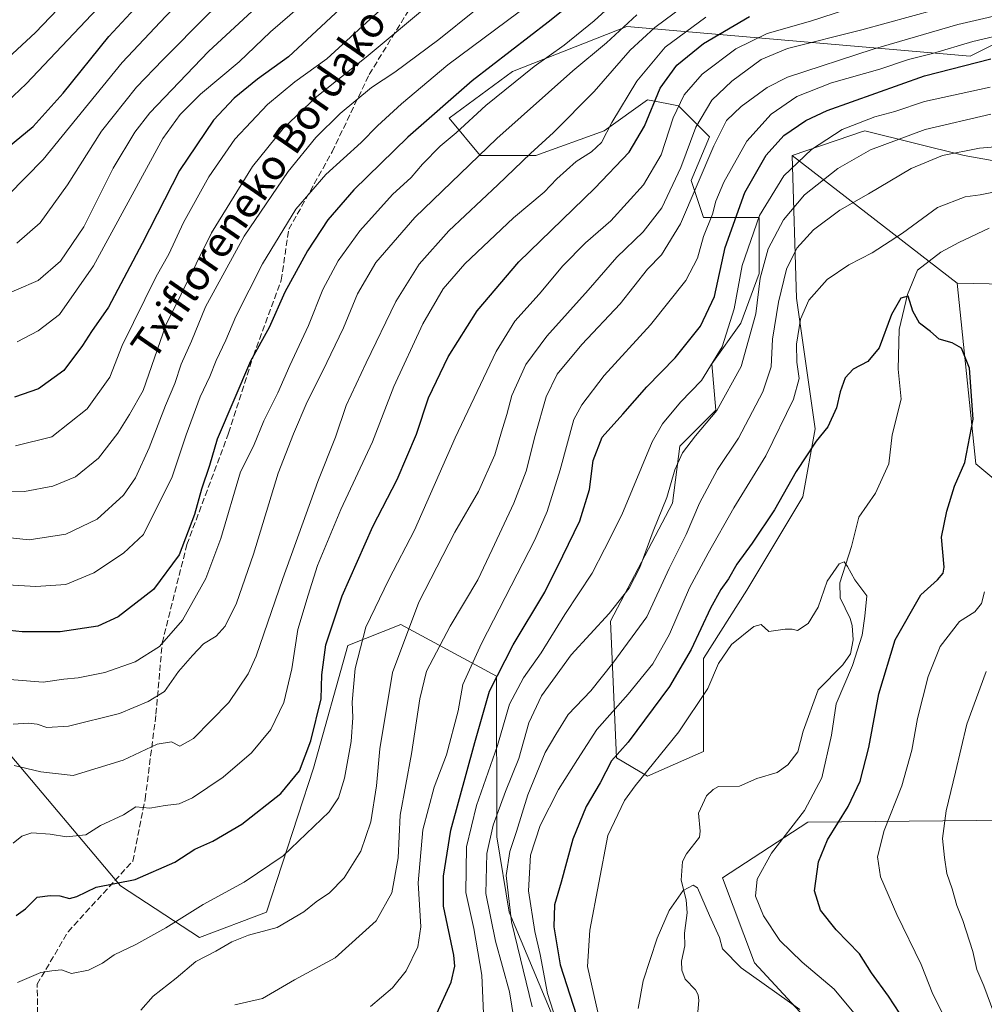
# Model space of a CAD drawing. Units: metres. Extents: x 613887 to 617335, y 4752510 to 4754881.
# Drawn here: x 616203 to 616460, y 4754484 to 4754746 of the extents above; entities that cross this region are included whole.
import ezdxf
from ezdxf.enums import TextEntityAlignment as Align

# ---------------------------------------------------------------- set-up
doc = ezdxf.new("R2010")
doc.units = ezdxf.units.M
doc.header["$MEASUREMENT"] = 0
doc.linetypes.add('DGN Style 3', pattern=[2.307223458686699, 1.648016756204785, -0.6592067024819142])
for name, color, linetype, lineweight in [('Arbolado forestal CxS', 92, 'Continuous', 0), ('Corriente natural lineal', 142, 'Continuous', 13), ('Curva de nivel maestra', 30, 'Continuous', 30), ('Curva de nivel normal', 30, 'Continuous', 0), ('Matorral CxS', 135, 'Continuous', 0), ('Pastizal CxS', 92, 'Continuous', 0), ('Senda', 7, 'DGN Style 3', 0), ('Texto cartográfico', 7, 'Continuous', 0)]:
    doc.layers.add(name, color=color, linetype=linetype, lineweight=lineweight)
doc.styles.add('Style-Arial', font='txt')

msp = doc.modelspace()

# ---------------------------------------------------------------- linework, layer by layer
at = {"layer": 'Arbolado forestal CxS', "color": 92, "linetype": 'Continuous', "lineweight": 0, "extrusion": (0.280304795402783, -0.217274145168722, 0.9349979505407512), "elevation": -859711.156483615, "flags": 128}
msp.add_lwpolyline([(4135583.788680864, 2268274.596017628), (4135583.788680864, 2268215.192620148)], dxfattribs=at)
msp.add_lwpolyline([(4135583.788680864, 2268274.596017628), (4135583.788680864, 2268215.192620148)], dxfattribs=at)
at = {"layer": 'Arbolado forestal CxS', "color": 92, "linetype": 'Continuous', "lineweight": 0}
for points in [[(616627.9210999999, 4754846.846100001, 667.1876000000047), (616644.4345000006, 4754815.4769, 644.8405999999959), (616657.6448999997, 4754798.9669, 632.4671999999991), (616665.9005000005, 4754787.4099, 624.8714999999938), (616652.6897, 4754779.155099999, 622.6156000000046), (616609.7544999998, 4754775.853700001, 622.5479999999952), (616599.8463000003, 4754770.900699999, 621.2212000000001), (616593.2396999998, 4754752.739900001, 614.3861999999936), (616566.8195000002, 4754756.042099999, 615.323900000003), (616556.9115000004, 4754770.9011, 622.6656999999977), (616537.0944999997, 4754774.204100001, 624.9440999999933), (616531.1630999995, 4754771.831300001, 624.0638000000035), (616520.5815000003, 4754767.5997, 624.5188000000053), (616504.0670999996, 4754746.1371, 620.2942999999941), (616502.4155000001, 4754729.627499999, 616.3592999999964), (616510.6709000003, 4754716.4191, 608.1809999999969), (616510.6705, 4754704.863100001, 605.9502000000066), (616500.7629000006, 4754701.561100001, 605.7247000000061), (616454.5253, 4754709.8167, 610.4621000000043), (616428.1031, 4754716.420100001, 619.477899999998), (616427.2194999997, 4754716.119899999, 619.493100000007), (616424.3607000001, 4754715.149499999, 619.5813000000053), (616408.8123000005, 4754709.8731, 622.4833999999975)], [(616485.9018999999, 4754751.090299999, 634.0396999999939), (616456.1771, 4754736.231699999, 628.7253999999957), (616364.7799000005, 4754744.1831, 665.8570999999939), (616334.3797000004, 4754732.164899999, 672.9030999999959), (616317.4628999997, 4754719.723099999, 673.600099999996), (616325.7194999997, 4754709.8181, 665.7212000000001), (616340.5812999997, 4754709.8179, 660.064400000003), (616358.7467, 4754716.4209, 655.9717999999993), (616370.3069000002, 4754724.6755, 652.1612000000023), (616375.4064999997, 4754723.655900001, 648.4220999999961), (616378.5639000004, 4754723.024499999, 646.0218000000023), (616386.8195000002, 4754714.770500001, 637.360400000005), (616381.8651000002, 4754703.2137, 638.1089000000065), (616385.1681000004, 4754693.307700001, 632.1689999999944), (616400.0299000005, 4754693.307499999, 620.6756000000023), (616400.0296999998, 4754678.4485, 615.9982000000019), (616395.0755000003, 4754665.240499999, 619.1232000000019), (616387.4008999999, 4754654.397299999, 620.866399999999), (616388.4697000004, 4754642.126499999, 616.249299999996), (616378.9167, 4754632.4813, 616.9330999999949), (616376.9090999998, 4754617.3617, 614.6206999999995), (616360.3954999996, 4754585.993100001, 615.1153999999951), (616362.0455, 4754549.6709, 600.658500000005), (616370.3026999999, 4754544.717900001, 595.4890000000014), (616385.1646999996, 4754551.321900001, 592.671100000007), (616385.1653000005, 4754576.0865, 598.4138999999996), (616396.7259000001, 4754594.2479, 597.6420999999973), (616411.5883, 4754619.012499999, 598.7290999999968), (616414.8904999997, 4754637.1733, 601.7312999999995), (616409.9375, 4754671.8443, 607.6367000000029), (616408.8123000005, 4754709.8731, 622.4833999999975), (616452.7106999997, 4754675.845899999, 601.4158000000025), (616457.6793000001, 4754627.8079, 600.3873000000021), (616497.4325000001, 4754594.676300001, 616.4689999999973)], [(616485.9018999999, 4754751.090299999, 634.0396999999939), (616456.1771, 4754736.231699999, 628.7253999999957), (616364.7799000005, 4754744.1831, 665.8570999999939), (616334.3797000004, 4754732.164899999, 672.9030999999959), (616317.4628999997, 4754719.723099999, 673.600099999996), (616325.7194999997, 4754709.8181, 665.7212000000001), (616340.5812999997, 4754709.8179, 660.064400000003), (616358.7467, 4754716.4209, 655.9717999999993), (616370.3069000002, 4754724.6755, 652.1612000000023), (616375.4064999997, 4754723.655900001, 648.4220999999961), (616378.5639000004, 4754723.024499999, 646.0218000000023), (616386.8195000002, 4754714.770500001, 637.360400000005), (616381.8651000002, 4754703.2137, 638.1089000000065), (616385.1681000004, 4754693.307700001, 632.1689999999944), (616400.0299000005, 4754693.307499999, 620.6756000000023), (616400.0296999998, 4754678.4485, 615.9982000000019), (616395.0755000003, 4754665.240499999, 619.1232000000019), (616387.4008999999, 4754654.397299999, 620.866399999999), (616388.4697000004, 4754642.126499999, 616.249299999996), (616378.9167, 4754632.4813, 616.9330999999949), (616376.9090999998, 4754617.3617, 614.6206999999995), (616360.3954999996, 4754585.993100001, 615.1153999999951), (616362.0455, 4754549.6709, 600.658500000005), (616370.3026999999, 4754544.717900001, 595.4890000000014), (616385.1646999996, 4754551.321900001, 592.671100000007), (616385.1653000005, 4754576.0865, 598.4138999999996), (616396.7259000001, 4754594.2479, 597.6420999999973), (616411.5883, 4754619.012499999, 598.7290999999968), (616414.8904999997, 4754637.1733, 601.7312999999995), (616409.9375, 4754671.8443, 607.6367000000029), (616408.8123000005, 4754709.8731, 622.4833999999975)], [(616499.3383, 4754674.918500001, 609.0632999999943), (616452.7106999997, 4754675.845899999, 601.4158000000025), (616408.8123000005, 4754709.8731, 622.4833999999975), (616424.3607000001, 4754715.149499999, 619.5813000000053), (616427.2194999997, 4754716.119899999, 619.493100000007), (616428.1031, 4754716.420100001, 619.477899999998), (616454.5253, 4754709.8167, 610.4621000000043), (616500.7629000006, 4754701.561100001, 605.7247000000061)], [(616452.7106999997, 4754675.845899999, 601.4158000000025), (616457.6793000001, 4754627.8079, 600.3873000000021), (616497.4325000001, 4754594.676300001, 616.4689999999973), (616510.6838999996, 4754576.455499999, 622.2035999999935), (616510.0387000004, 4754555.3025, 622.6744000000035), (616466.8510999996, 4754533.0229, 614.5464000000065), (616412.9221000001, 4754532.5615, 595.2232999999978), (616390.2298999997, 4754517.7061, 591.3598000000056), (616398.7392999995, 4754495.081700001, 591.6855999999971), (616436.0170999998, 4754454.886499999, 591.1321999999927)], [(616452.7106999997, 4754675.845899999, 601.4158000000025), (616499.3383, 4754674.918500001, 609.0632999999943), (616553.0437000003, 4754652.350500001, 629.257500000007), (616589.1803000001, 4754644.998299999, 641.6092000000062), (616612.8163000002, 4754642.8027, 649.5408000000025), (616648.4989, 4754634.6095, 663.0782999999938), (616671.1234999998, 4754615.989499999, 672.6352999999945), (616700.9414999997, 4754609.3619, 684.2097999999969), (616724.1333, 4754611.0187, 691.5535999999993), (616730.7599, 4754591.138499999, 694.8554000000004), (616734.0743000006, 4754573.5087, 696.334600000002), (616760.3123000005, 4754574.2083, 705.507500000007), (616796.7279000003, 4754565.8707, 718.1576999999961), (616818.1234999998, 4754576.562700001, 724.5457000000025)], [(616099.7959000003, 4754581.5283, 675.7060000000056), (616110.6710999999, 4754580.829100001, 674.0743999999977), (616117.7726999996, 4754580.372300001, 672.7698999999993), (616149.8189000003, 4754577.239900001, 668.5782999999938), (616179.2090999996, 4754561.570699999, 664.6530999999959), (616199.2008999997, 4754552.068499999, 662.3911999999982), (616230.0081000002, 4754515.558499999, 650.3614999999991), (616251.0707, 4754501.885500001, 642.6699999999983), (616268.8432999998, 4754508.541099999, 642.2764000000025), (616281.3580999998, 4754546.8749, 649.084400000007), (616290.5585000003, 4754579.545700001, 647.2026000000042), (616304.6157000001, 4754585.0725, 641.5135000000009), (616330.0884999996, 4754571.362299999, 626.0148999999947), (616330.2115000002, 4754528.626300001, 614.694399999993), (616333.4436999997, 4754508.5405, 610.5458000000071), (616356.2395000001, 4754454.177300001, 603.7087999999932), (616393.6732999999, 4754441.3939, 586.3589999999967)], [(616356.2395000001, 4754454.177300001, 603.7087999999932), (616333.4436999997, 4754508.5405, 610.5458000000071), (616330.2115000002, 4754528.626300001, 614.694399999993), (616330.0884999996, 4754571.362299999, 626.0148999999947), (616304.6157000001, 4754585.0725, 641.5135000000009), (616290.5585000003, 4754579.545700001, 647.2026000000042), (616281.3580999998, 4754546.8749, 649.084400000007), (616268.8432999998, 4754508.541099999, 642.2764000000025), (616251.0707, 4754501.885500001, 642.6699999999983), (616230.0081000002, 4754515.558499999, 650.3614999999991), (616199.2008999997, 4754552.068499999, 662.3911999999982)], [(616466.8510999996, 4754533.0229, 614.5464000000065), (616412.9221000001, 4754532.5615, 595.2232999999978), (616390.2298999997, 4754517.7061, 591.3598000000056), (616398.7392999995, 4754495.081700001, 591.6855999999971), (616436.0170999998, 4754454.886499999, 591.1321999999927)]]:
    msp.add_polyline3d(points, dxfattribs=at)
at = {"layer": 'Corriente natural lineal', "color": 142, "linetype": 'Continuous', "lineweight": 13}
msp.add_polyline3d([(616461.2150999998, 4754690.522700001, 602.5755000000064), (616453.1135999998, 4754686.671200001, 601.835699999996), (616448.3764000004, 4754684.099199999, 601.6597000000038), (616442.1459999997, 4754679.3148, 601.1085000000021), (616439.4901000002, 4754672.8234, 600.5377000000008), (616437.2907999996, 4754663.541200001, 599.6385000000009), (616437.0180000003, 4754653.001599999, 598.855899999995), (616437.7871000003, 4754644.9954, 598.3717999999935), (616435.4227999998, 4754635.512499999, 597.702900000004), (616434.5373000001, 4754627.857999999, 597.1276000000071), (616430.9167999999, 4754620.0131, 596.6201000000001), (616426.4961999999, 4754613.666999999, 595.9033999999956), (616424.5702000001, 4754605.820400001, 595.4214000000065), (616421.4528999999, 4754596.162500001, 594.6377999999969), (616421.5427999999, 4754592.1987, 594.4805999999953), (616424.2592000002, 4754586.653000001, 594.1159999999945), (616424.7538000002, 4754584.840700001, 594.1186000000016), (616424.9912999999, 4754581.0053, 594.1016999999993), (616424.3006999996, 4754577.3156, 594.0384999999952), (616422.2940999996, 4754574.371099999, 593.6039000000019), (616415.7302000001, 4754567.715100001, 592.9967999999935), (616411.7040999997, 4754556.6909, 592.7136000000028), (616410.2816000005, 4754551.2437, 592.3947000000044), (616407.6290999996, 4754547.726399999, 592.1609000000026), (616404.7472000001, 4754545.695699999, 591.8720999999932), (616399.3470999999, 4754544.1644, 591.4565000000002), (616394.7356000004, 4754542.080399999, 591.1986999999936), (616389.1403999999, 4754541.978499999, 591.1674999999959), (616387.7395000001, 4754541.251300001, 591.1117999999988), (616385.9556999998, 4754539.520199999, 591.0518000000011), (616383.8748000005, 4754534.918600001, 590.8184000000037), (616384.2948000003, 4754530.092, 590.6797999999981), (616384.0948999999, 4754528.5318, 590.6315000000031), (616380.6469999999, 4754524.1317, 590.540399999998), (616379.5942000002, 4754522.088, 590.4667999999947), (616379.2368999999, 4754517.129799999, 590.1725000000006), (616380.5307, 4754511.8375, 589.8911999999982), (616380.8000999996, 4754508.366000001, 589.7330999999976), (616380.1502, 4754503.0065, 589.4781999999977), (616380.2040999997, 4754499.640900001, 589.2709999999934), (616379.3529000003, 4754495.519300001, 589.0752999999969), (616379.4156, 4754493.136399999, 588.9413999999961), (616380.2726999996, 4754490.776799999, 588.7988000000041), (616383.0246000001, 4754487.8902, 588.5650000000023), (616383.7659, 4754486.605599999, 588.5316000000021), (616383.9727999996, 4754485.0604, 588.4526000000042), (616383.5473999997, 4754481.030900001, 588.1812000000064)], dxfattribs=at)
at = {"layer": 'Curva de nivel maestra', "color": 30, "linetype": 'Continuous', "lineweight": 30, "flags": 128}
for points, elevation in [([(616197.1100000005, 4754709.630100001), (616206.7800000003, 4754717.5701), (616214.7800000003, 4754726.4301), (616226.9299999997, 4754741.5101), (616243.0700000003, 4754758.970100001), (616254.5199999996, 4754769.340100001), (616266.5199999996, 4754779.340100001), (616278.3300000001, 4754791.0101), (616291.0999999996, 4754802.4801), (616300.5300000003, 4754812.020099999), (616311.7800000003, 4754822.420100001), (616323.4199999999, 4754834.300100001), (616332.5700000003, 4754842.380100001), (616337.0199999996, 4754846.620100001), (616342.6799999997, 4754851.6801), (616356.4484999999, 4754865.507200001)], 725), ([(616294.6699999999, 4754754.6601), (616274.7800000003, 4754736.110099999), (616266.4900000002, 4754730.1501), (616260.2699999996, 4754725.120100001), (616254.7999999998, 4754719.2401), (616245.6900000004, 4754705.8301), (616235.7599999999, 4754686.4101), (616226.8399999999, 4754669.530099999), (616222.3200000003, 4754663.0101), (616219.9100000003, 4754659.3201), (616214.9800000006, 4754652.670100001), (616208.1600000003, 4754647.790100001), (616201.7800000003, 4754645.520099999)], 700), ([(616354.8700000001, 4754754.1501), (616343.8799999999, 4754745.300100001), (616323.6299999999, 4754729.6801), (616306.5199999996, 4754714.6801), (616292.1600000003, 4754700.6801), (616285.2199999997, 4754692.720100001), (616279.7599999999, 4754684.5001), (616273.79, 4754673.4801), (616269.5700000003, 4754664.0601), (616264.6500000004, 4754655.100099999), (616255.7400000002, 4754634.340100001), (616253.7400000002, 4754627.340100001), (616251.5800000001, 4754621.100099999), (616249.7400000002, 4754614.350099999), (616245.6600000003, 4754603.6601), (616238.8099999996, 4754594.390100001), (616229.4299999997, 4754587.090100001), (616223.9900000002, 4754584.690099999), (616213.9299999997, 4754583.1601), (616203.8799999999, 4754583.110099999), (616195.3799999999, 4754584.0001)], 675), ([(616202.2800000003, 4754507.700099999), (616204.7100000001, 4754509.5001), (616207.8799999999, 4754512.550100001), (616211.3300000001, 4754512.9901), (616213.9100000003, 4754512.960100001), (616216.4299999997, 4754512.220100001), (616218.3799999999, 4754512.710100001), (616223.5499999998, 4754515.190099999), (616233.8899999997, 4754517.2301), (616244.4500000002, 4754521.9101), (616249.8300000001, 4754525.3201), (616254.5700000003, 4754527.450099999), (616262.2999999998, 4754532.0101), (616272.6699999999, 4754540.130100001), (616277.6399999997, 4754546.170100001), (616280.6600000003, 4754554.130100001), (616283.4299999997, 4754565.340100001), (616283.6500000004, 4754571.6801), (616284.6799999997, 4754579.6801), (616288.9800000006, 4754592.700099999), (616297.1399999997, 4754611.120100001), (616303.6900000004, 4754623.630100001), (616308.7599999999, 4754635.720100001), (616311.9800000006, 4754645.420100001), (616317.2100000001, 4754656.280099999), (616324.9500000002, 4754668.5001), (616336.0800000001, 4754681.540100001), (616356.2999999998, 4754701.100099999), (616365.3700000001, 4754710.690099999), (616369.4500000002, 4754717.6601), (616373.6500000004, 4754727.7301), (616378.1200000001, 4754733.880100001), (616385.1900000004, 4754739.590100001), (616397.4600000001, 4754746.7601)], 650), ([(616314.1799999997, 4754481.630100001), (616318.0700000003, 4754490.0001), (616319.04, 4754494.2401), (616318.7400000002, 4754497.1601), (616315.9900000002, 4754510.220100001), (616316.0099999999, 4754518.120100001), (616317.9400000004, 4754530.4001), (616324.3600000005, 4754553.6801), (616328.2000000002, 4754567.340100001), (616334.5, 4754579.6801), (616342.9400000004, 4754593.6801), (616347.7199999997, 4754603.340100001), (616352.2599999999, 4754612.6801), (616354.8700000001, 4754621.0101), (616355.8200000003, 4754628.6801), (616358.2400000002, 4754634.960100001), (616363.7400000002, 4754641.040100001), (616370.1100000005, 4754648.340100001), (616377.6500000004, 4754655.9901), (616384.3700000001, 4754664.450099999), (616388.1200000001, 4754672.340100001), (616390.9600000001, 4754685.340100001), (616396.2100000001, 4754700.0101), (616401.8300000001, 4754709.960100001), (616406.5499999998, 4754715.1601), (616412.4600000001, 4754719.1801), (616418.0800000001, 4754721.840100001), (616443.9699999997, 4754731.0001), (616461.6600000003, 4754735.5001)], 625), ([(616440.4199999999, 4754476.9801), (616434.4600000001, 4754486.280099999), (616429.9199999999, 4754492.420100001), (616426.6799999997, 4754497.460100001), (616420.4800000006, 4754503.9101), (616416.3200000003, 4754509.100099999), (616414.6900000004, 4754514.2401), (616415.79, 4754521.970100001), (616418.2199999997, 4754527.780099999), (616423.6600000003, 4754536.700099999), (616426.8799999999, 4754543.460100001), (616429.2000000002, 4754552.340100001), (616431.8200000003, 4754566.6801), (616436.2199999997, 4754581.0101), (616443.0300000003, 4754593.0101), (616447.4600000001, 4754597.0101), (616448.9699999997, 4754598.7401), (616449.1900000004, 4754600.340100001), (616448.5099999999, 4754608.340100001), (616449.9500000002, 4754615.2301), (616451.9699999997, 4754621.9001), (616454.6900000004, 4754628.220100001), (616456.9500000002, 4754639.700099999), (616456, 4754653.2401), (616453.8399999999, 4754658.610099999), (616451.3899999997, 4754660.0101), (616447.9199999999, 4754660.9901), (616445.5800000001, 4754663.0601), (616442.6699999999, 4754665.200099999), (616440.8799999999, 4754668.440099999), (616439.6200000001, 4754672.4101), (616437.7300000006, 4754671.880100001), (616435.2300000006, 4754667.540100001), (616431.9100000003, 4754658.6801), (616428.9000000004, 4754655.0101), (616425.0499999998, 4754653.0101), (616422.9000000004, 4754650.6801), (616421.5700000003, 4754647.0101), (616420.54, 4754642.6801), (616418.29, 4754637.6801), (616415.2000000002, 4754633.850099999), (616409.8499999996, 4754625.7601), (616404.0599999996, 4754615.620100001), (616398.1600000003, 4754606.720100001), (616394.0499999998, 4754601.170100001), (616391.8600000005, 4754597.280099999), (616389.7999999998, 4754594.440099999), (616387.0700000003, 4754589.4001), (616381.9400000004, 4754578.4801), (616376.1299999999, 4754568.5601), (616365.1699999999, 4754553.770099999), (616360.7100000001, 4754548.840100001), (616357.6600000003, 4754543.020099999), (616353.9500000002, 4754536.710100001), (616350.4100000003, 4754528.020099999), (616347.2800000003, 4754516.590100001), (616345.4900000002, 4754510.520099999), (616345.3600000005, 4754504.700099999), (616347.0499999998, 4754494.540100001), (616353.0599999996, 4754475.840100001)], 600)]:
    msp.add_lwpolyline(points, dxfattribs=dict(at, elevation=elevation))
at = {"layer": 'Curva de nivel normal', "color": 30, "linetype": 'Continuous', "lineweight": 0, "flags": 128}
for points, elevation in [([(616437.6201999999, 4754866.874299999), (616435.6900000004, 4754863.99), (616428.0499999998, 4754856.41), (616412.7800000003, 4754846.369999999), (616392.9900000002, 4754831.439999999), (616378.6600000003, 4754821.83), (616371.1500000004, 4754816.980000001), (616360.3799999999, 4754811.77), (616344.1600000003, 4754802.15), (616330.0899999999, 4754792.51), (616323.1200000001, 4754788.16), (616314.3399999999, 4754781.960000001), (616299.4000000004, 4754769.34), (616280.2300000006, 4754751.680000001), (616269.9299999997, 4754742.680000001), (616261.6399999997, 4754734.699999999), (616251.29, 4754726.109999999), (616245.9199999999, 4754720.699999999), (616241.3099999996, 4754714.369999999), (616222.8200000003, 4754680.449999999), (616213.7800000003, 4754667.58), (616208.0999999996, 4754663.16), (616202.5099999999, 4754660.25)], 705), ([(616196.4500000002, 4754671.65), (616208.0899999999, 4754676.600000001), (616214.0599999996, 4754681.699999999), (616220.2999999998, 4754690.890000001), (616228.04, 4754706.42), (616233.8300000001, 4754716.050000001), (616237.8399999999, 4754721.15), (616253.4500000002, 4754737.470000001), (616283.5599999996, 4754765.34), (616306.4900000002, 4754785.180000001), (616322.5, 4754797.369999999), (616336.3399999999, 4754806.230000001), (616352.04, 4754817.600000001), (616362.7800000003, 4754824.220000001), (616378.7699999996, 4754834.689999999), (616403.4800000006, 4754852.25), (616413.6699999999, 4754860.83), (616417.8369000005, 4754866.541099999)], 710), ([(616318.9347000001, 4754864.875299999), (616309.0999999996, 4754852.680000001), (616299.9299999997, 4754843.230000001), (616290.6100000005, 4754834.9), (616278.3799999999, 4754822.560000001), (616272.1799999997, 4754814.680000001), (616268, 4754806.59), (616261.3099999996, 4754796.33), (616253.3200000003, 4754786.59), (616243.9299999997, 4754777.130000001), (616238.8799999999, 4754772.289999999), (616234.4400000004, 4754766.060000001), (616231.2699999996, 4754763.310000001), (616226.9299999997, 4754761.699999999), (616221.2400000002, 4754757.039999999), (616207.4000000004, 4754742.51), (616197.5899999999, 4754733.49)], 735.0000000000001), ([(616199.8799999999, 4754724.09), (616204.9000000004, 4754728.880000001), (616225.5, 4754750.600000001), (616235.2300000006, 4754759.17), (616239.4100000003, 4754764.630000001), (616244.5700000003, 4754770), (616254.2300000006, 4754777.970000001), (616260.7599999999, 4754784.33), (616271.29, 4754794.680000001), (616280.7599999999, 4754805.300000001), (616289.2699999996, 4754815.49), (616295.7800000003, 4754821.300000001), (616302.2100000001, 4754828.01), (616309.0999999996, 4754835.9), (616315.7800000003, 4754841.880000001), (616325.3600000005, 4754852.430000001), (616334.6496000001, 4754865.140000001)], 730), ([(616378.2012999998, 4754865.873500001), (616376.1200000001, 4754863.779999999), (616373.4500000002, 4754860.550000001), (616369.7800000003, 4754857.369999999), (616366.0999999996, 4754855.029999999), (616361.75, 4754851.74), (616350.5800000001, 4754843.600000001), (616340.3300000001, 4754835.100000001), (616330.9199999999, 4754827.66), (616324.7800000003, 4754821.789999999), (616316.8700000001, 4754814.66), (616312.2000000002, 4754809.199999999), (616308.1200000001, 4754805.300000001), (616303.6900000004, 4754802.480000001), (616296.8300000001, 4754796.960000001), (616282.6200000001, 4754784.050000001), (616268.7800000003, 4754772.140000001), (616253.1100000005, 4754757.880000001), (616242.1100000005, 4754746.92), (616230.4500000002, 4754734.57), (616209.4500000002, 4754708.810000001), (616200.1100000005, 4754699.279999999)], 720), ([(616395.2833000004, 4754866.1612), (616390.7199999997, 4754860.949999999), (616381.9900000002, 4754853.08), (616368.1100000005, 4754843.039999999), (616361.1600000003, 4754838.539999999), (616345.6600000003, 4754827.01), (616331.9400000004, 4754814.680000001), (616323.5199999996, 4754806.83), (616313.2100000001, 4754799.970000001), (616304.9400000004, 4754793.82), (616299.7599999999, 4754789.16), (616283.3700000001, 4754774.9), (616253.3399999999, 4754747.439999999), (616241.2699999996, 4754735.279999999), (616234.3099999996, 4754728.01), (616224.9800000006, 4754716.34), (616215.9100000003, 4754702.01), (616208.6799999997, 4754691.930000001), (616202.4000000004, 4754686.550000001)], 715), ([(616319.4600000001, 4754766.859999999), (616295.5099999999, 4754745.180000001), (616284.9500000002, 4754735.52), (616276.4500000002, 4754729.42), (616269.1100000005, 4754723.380000001), (616260.4500000002, 4754714.189999999), (616253.4900000002, 4754704.189999999), (616246.7999999998, 4754692.02), (616242.8499999996, 4754683.600000001), (616239.54, 4754677.630000001), (616230.5, 4754659.26), (616227.2300000006, 4754650.91), (616221.1399999997, 4754642.42), (616211.7800000003, 4754635.039999999), (616202.1100000005, 4754632.630000001)], 695.0000000000001), ([(616333.75, 4754756.029999999), (616314.7400000002, 4754740.680000001), (616303.0300000003, 4754732), (616296.79, 4754727.880000001), (616288.4900000002, 4754720.970000001), (616281.9699999997, 4754714.65), (616274.6399999997, 4754705.600000001), (616262.9100000003, 4754688.41), (616252.6200000001, 4754669.57), (616248.8799999999, 4754660.430000001), (616246.1500000004, 4754654.350000001), (616244.4800000006, 4754649.210000001), (616241.9800000006, 4754643.34), (616237.6100000005, 4754632.060000001), (616234.04, 4754624.08), (616230.7800000003, 4754619.449999999), (616223.7800000003, 4754613.07), (616215.4500000002, 4754609.09), (616205.7000000002, 4754607.65), (616195.7199999997, 4754608.640000001)], 685), ([(616367.0599999996, 4754755.75), (616356.0599999996, 4754745.640000001), (616348.0999999996, 4754739.199999999), (616340.0899999999, 4754733.5), (616327.2599999999, 4754723.119999999), (616319.3399999999, 4754715.869999999), (616315.0599999996, 4754712.34), (616310.4000000004, 4754707.5), (616307.3799999999, 4754703.980000001), (616302.3799999999, 4754699.5), (616293.7599999999, 4754689.82), (616287.9600000001, 4754681.82), (616283.9100000003, 4754674.16), (616280.0599999996, 4754664.600000001), (616275.0599999996, 4754654.01), (616271.9199999999, 4754646.680000001), (616268.2100000001, 4754639.279999999), (616265.4500000002, 4754632.539999999), (616261.9500000002, 4754625.680000001), (616256.7400000002, 4754607.970000001), (616252.7100000001, 4754597.359999999), (616246.5599999996, 4754586.210000001), (616240.4400000004, 4754579.26), (616233.9699999997, 4754575.180000001), (616225.8799999999, 4754572.289999999), (616218.7400000002, 4754570.890000001), (616214.9500000002, 4754570.539999999), (616209.4100000003, 4754569.789999999), (616199.4299999997, 4754570.58)], 670), ([(616312.5099999999, 4754750.26), (616295.3799999999, 4754735.960000001), (616282.3200000003, 4754725.550000001), (616273.29, 4754716.970000001), (616265.1500000004, 4754706.880000001), (616254.2000000002, 4754689.230000001), (616242.0599999996, 4754664.680000001), (616236.0899999999, 4754647.34), (616232.4600000001, 4754640.91), (616229.29, 4754635.939999999), (616224.1699999999, 4754629.369999999), (616218.0199999996, 4754624.350000001), (616212.0300000003, 4754621.92), (616204.4600000001, 4754620.460000001), (616198.3099999996, 4754620.4)], 690), ([(616379.7800000003, 4754749.480000001), (616372.2199999997, 4754743.9), (616365.6900000004, 4754737.82), (616356.1200000001, 4754726.890000001), (616345.25, 4754715.91), (616339.1100000005, 4754710.4), (616330.4299999997, 4754702), (616317.3799999999, 4754689.800000001), (616309.5199999996, 4754680.960000001), (616303.2599999999, 4754671.01), (616295.4100000003, 4754654.680000001), (616290.0700000003, 4754643.310000001), (616287.2699999996, 4754634.880000001), (616282.54, 4754623.100000001), (616273.2100000001, 4754597.359999999), (616266.1699999999, 4754576.680000001), (616264.0300000003, 4754572.01), (616258.8600000005, 4754564.359999999), (616249.4500000002, 4754554.800000001), (616245.7800000003, 4754552.699999999), (616243.6200000001, 4754553.91), (616239.8099999996, 4754553.27), (616230.7000000002, 4754549.029999999), (616217.4500000002, 4754544.930000001), (616208.7800000003, 4754545.92), (616205.1200000001, 4754546.76), (616201.7000000002, 4754547.600000001)], 660), ([(616202.6200000001, 4754489.890000001), (616208.7800000003, 4754492.5), (616211.7199999997, 4754492.99), (616214.3399999999, 4754493.24), (616217.0099999999, 4754492.24), (616221.54, 4754493.17), (616225.1900000004, 4754495.060000001), (616228.3799999999, 4754497.26), (616234.1100000005, 4754499.960000001), (616242.1100000005, 4754504.42), (616251.9900000002, 4754510.59), (616262.9400000004, 4754516.529999999), (616273.3200000003, 4754523.59), (616285.5199999996, 4754535.230000001), (616288.0499999998, 4754538.99), (616289.6799999997, 4754544.180000001), (616291.4199999999, 4754553.970000001), (616291.8700000001, 4754560.34), (616291.6399999997, 4754564.41), (616292.4400000004, 4754573.4), (616295.3200000003, 4754584.350000001), (616301.4800000006, 4754597.029999999), (616308.2800000003, 4754610.15), (616319.0800000001, 4754634.76), (616330.0099999999, 4754657.66), (616334.9800000006, 4754665.76), (616341.4699999997, 4754672.970000001), (616347.7699999996, 4754680.51), (616353.7800000003, 4754686.609999999), (616360.54, 4754692.49), (616369.2000000002, 4754702.050000001), (616373.8799999999, 4754710.01), (616377.0800000001, 4754719.84), (616380, 4754725.980000001), (616384.8200000003, 4754731.5), (616393.79, 4754738.24), (616402.1399999997, 4754742.310000001), (616413.6699999999, 4754745.58), (616426.2599999999, 4754749.640000001)], 645), ([(616235.4500000002, 4754482.480000001), (616238.7000000002, 4754486.220000001), (616244.7999999998, 4754491), (616250.04, 4754495.480000001), (616255.4299999997, 4754498.189999999), (616259.6399999997, 4754500.710000001), (616264.0800000001, 4754502.439999999), (616271.6900000004, 4754504.480000001), (616278.7800000003, 4754508.710000001), (616282.1100000005, 4754511.350000001), (616285.6900000004, 4754513.699999999), (616289.54, 4754517.75), (616294.0300000003, 4754524.83), (616296.6399999997, 4754532.630000001), (616298.1699999999, 4754542.16), (616299.0099999999, 4754552.01), (616302.4199999999, 4754572.34), (616309.3799999999, 4754591.01), (616319, 4754609.630000001), (616325.2800000003, 4754620.5), (616329.6399999997, 4754630.220000001), (616331.4000000004, 4754636.34), (616332.8399999999, 4754640.930000001), (616334.1900000004, 4754646.01), (616337.9100000003, 4754654.199999999), (616343.4900000002, 4754661.789999999), (616354.4500000002, 4754674.01), (616362.1100000005, 4754682.800000001), (616369.1100000005, 4754689.550000001), (616374.0700000003, 4754695.92), (616379.1200000001, 4754706.640000001), (616383.1200000001, 4754717.4), (616387.4100000003, 4754724.550000001), (616392.7199999997, 4754729.630000001), (616400.5599999996, 4754735.359999999), (616407.5499999998, 4754738.26), (616427.3300000001, 4754743.26), (616453.2100000001, 4754750.380000001)], 640), ([(616336.1100000005, 4754748.039999999), (616317.1100000005, 4754733.9), (616304.7800000003, 4754723.609999999), (616298.4500000002, 4754717.699999999), (616294.1100000005, 4754713.289999999), (616284.6900000004, 4754704.810000001), (616276.7199999997, 4754695.560000001), (616267.8099999996, 4754681.01), (616260.6900000004, 4754667.01), (616258.0199999996, 4754660.680000001), (616255.5, 4754655.34), (616253.79, 4754651.01), (616251.2599999999, 4754645.680000001), (616247.54, 4754635.529999999), (616243.79, 4754624.33), (616236.1399999997, 4754609.01), (616230.8600000005, 4754604.08), (616222.9299999997, 4754598.84), (616215.4500000002, 4754595.699999999), (616207.4500000002, 4754595.180000001), (616198.4199999999, 4754595.75)], 679.9999999999999), ([(616201.4500000002, 4754558.539999999), (616205.4699999997, 4754558.859999999), (616207.8600000005, 4754558.619999999), (616210.4199999999, 4754557.66), (616216.1900000004, 4754558.02), (616229.7699999996, 4754561.430000001), (616237.4199999999, 4754564.65), (616241.7100000001, 4754567.279999999), (616245.4800000006, 4754572.58), (616249.2100000001, 4754576.869999999), (616252.0700000003, 4754579.939999999), (616255.4500000002, 4754582), (616257.9199999999, 4754584.66), (616260.8600000005, 4754590.76), (616265.4500000002, 4754603.82), (616272.0300000003, 4754625.369999999), (616276.0700000003, 4754635.789999999), (616279.7000000002, 4754644.350000001), (616283.8200000003, 4754652.34), (616289.3600000005, 4754664.01), (616293.1299999999, 4754673.01), (616297.9600000001, 4754681.34), (616308.3300000001, 4754693.34), (616330.1900000004, 4754714.34), (616350.3899999997, 4754732.34), (616359.3399999999, 4754739.810000001), (616367.4800000006, 4754747.210000001)], 665.0000000000001), ([(616385.8300000001, 4754746.630000001), (616374.9600000001, 4754738.67), (616367.4299999997, 4754729.619999999), (616360.7800000003, 4754718.600000001), (616358.0300000003, 4754713.300000001), (616355.3499999996, 4754710.83), (616351.3300000001, 4754708.27), (616346.1399999997, 4754703.600000001), (616342.7699999996, 4754700.050000001), (616334.6600000003, 4754693.27), (616321.6500000004, 4754681.01), (616315.8799999999, 4754674.34), (616310.5, 4754665.029999999), (616302.7699999996, 4754648.42), (616297.0999999996, 4754633.699999999), (616288.6399999997, 4754615.680000001), (616282.4699999997, 4754600.76), (616279.9299999997, 4754592.850000001), (616277.2000000002, 4754583.75), (616275.6500000004, 4754573.34), (616273.5300000003, 4754564.34), (616270, 4754557.180000001), (616264.8899999997, 4754550.92), (616257.3700000001, 4754544.52), (616249.1500000004, 4754539.029999999), (616245.6200000001, 4754537.369999999), (616241.9100000003, 4754536.92), (616237.7999999998, 4754536.199999999), (616234.1100000005, 4754536.560000001), (616230.7800000003, 4754534.51), (616224.7199999997, 4754531.619999999), (616220.7800000003, 4754529.119999999), (616215.6399999997, 4754528.600000001), (616211.3399999999, 4754529.32), (616206.4500000002, 4754529.680000001), (616203.8099999996, 4754528.789999999), (616201.4500000002, 4754526.930000001)], 655), ([(616260.4500000002, 4754483.960000001), (616267.7800000003, 4754485.58), (616276.29, 4754490.619999999), (616287.1600000003, 4754496.41), (616298.0599999996, 4754506.26), (616302.2599999999, 4754513.74), (616303.8799999999, 4754523.01), (616304.4299999997, 4754534.34), (616307.4400000004, 4754550.680000001), (616309.6799999997, 4754565.34), (616311.4800000006, 4754572.680000001), (616317.75, 4754584.680000001), (616325.1399999997, 4754597.01), (616328.9600000001, 4754605.01), (616334.6900000004, 4754617.4), (616338, 4754625.880000001), (616340.3700000001, 4754635.4), (616343.3399999999, 4754645.680000001), (616346.2599999999, 4754651.680000001), (616352.7599999999, 4754659.600000001), (616363, 4754670.350000001), (616370.29, 4754679.600000001), (616373.9900000002, 4754683.439999999), (616379.0999999996, 4754691.65), (616387.9400000004, 4754712.359999999), (616391.3200000003, 4754719.130000001), (616395.2400000002, 4754722.880000001), (616402.1600000003, 4754727.880000001), (616407.5800000001, 4754730.65), (616430.3600000005, 4754738.07), (616452.9100000003, 4754744.710000001), (616469.3600000005, 4754748.470000001)], 635), ([(616476.5300000003, 4754744.74), (616456.8499999996, 4754740.140000001), (616446.1100000005, 4754736.939999999), (616439.7800000003, 4754735.350000001), (616432.1399999997, 4754732.800000001), (616419.2300000006, 4754729.140000001), (616410.04, 4754725.52), (616403.2100000001, 4754720.800000001), (616396.6799999997, 4754713.680000001), (616390.6299999999, 4754702.76), (616388.4800000006, 4754697.689999999), (616387.54, 4754694.27), (616385.2000000002, 4754688.25), (616383.6200000001, 4754682.49), (616380.4500000002, 4754676.619999999), (616371.1100000005, 4754664.82), (616358.7800000003, 4754651.350000001), (616352.7599999999, 4754643.52), (616350.7100000001, 4754639.609999999), (616347, 4754626.25), (616343.54, 4754615.189999999), (616340.2699999996, 4754607.609999999), (616326.0899999999, 4754580.01), (616321.0999999996, 4754569.119999999), (616319.8600000005, 4754562.119999999), (616316.75, 4754550.4), (616313.4600000001, 4754541.810000001), (616310.5199999996, 4754530.460000001), (616309.2800000003, 4754516.359999999), (616309.9600000001, 4754504.720000001), (616309.2000000002, 4754499.359999999), (616306.0199999996, 4754492.970000001), (616302.3899999997, 4754488.49), (616296.5300000003, 4754483.51)], 630), ([(616461.4500000002, 4754728.02), (616444.0300000003, 4754724.17), (616436.1100000005, 4754721.57), (616430.7800000003, 4754720.109999999), (616422.1100000005, 4754716.730000001), (616413.9000000004, 4754711.42), (616406.5800000001, 4754704.380000001), (616400.0599999996, 4754693.9), (616395.4299999997, 4754680.59), (616393.3399999999, 4754669.08), (616390.1399999997, 4754658.980000001), (616384.6500000004, 4754650.01), (616379.0800000001, 4754644.26), (616374.2999999998, 4754638.470000001), (616371.5599999996, 4754633.67), (616363.4600000001, 4754614.26), (616358.8600000005, 4754605.17), (616355.5199999996, 4754598.710000001), (616348.2699999996, 4754587.74), (616342.0099999999, 4754577.58), (616337.2800000003, 4754570.869999999), (616333.54, 4754563.880000001), (616330.3899999997, 4754552.939999999), (616324.7699999996, 4754536.939999999), (616322.1399999997, 4754525.949999999), (616321.9400000004, 4754513.82), (616324.04, 4754504.26), (616326.2199999997, 4754491.789999999), (616326.6799999997, 4754479.58)], 620), ([(616461.6200000001, 4754720.800000001), (616444.1799999997, 4754716.720000001), (616429.6699999999, 4754711.34), (616420.9199999999, 4754706.34), (616412.0199999996, 4754699.34), (616406.5, 4754692.680000001), (616402.3600000005, 4754685.050000001), (616400.2800000003, 4754677.180000001), (616399.0800000001, 4754667.730000001), (616395.2000000002, 4754653.720000001), (616388.7000000002, 4754642.02), (616383.0300000003, 4754635.27), (616379.5899999999, 4754630.710000001), (616377.5899999999, 4754626.27), (616375.4199999999, 4754618.9), (616371.7999999998, 4754609.880000001), (616368.2100000001, 4754600.25), (616365.4000000004, 4754594.75), (616360.0899999999, 4754588.029999999), (616349.9900000002, 4754577.01), (616342.0300000003, 4754566.16), (616338.6600000003, 4754558.92), (616336.0800000001, 4754549.49), (616332.5, 4754540.680000001), (616329.2100000001, 4754531.680000001), (616327.5199999996, 4754524.16), (616327.2800000003, 4754513.59), (616329.8700000001, 4754500.850000001), (616333.5099999999, 4754487.430000001), (616335.3899999997, 4754475.960000001)], 615), ([(616464.8700000001, 4754712.300000001), (616458.6399999997, 4754711.75), (616448.7800000003, 4754709.869999999), (616440.4500000002, 4754706.380000001), (616429.1100000005, 4754699.65), (616421.4500000002, 4754695.26), (616414.4500000002, 4754690.050000001), (616410.0099999999, 4754685.220000001), (616407.2300000006, 4754679.630000001), (616405.0999999996, 4754670.810000001), (616403.5599999996, 4754660.980000001), (616403.1600000003, 4754653.58), (616400.9400000004, 4754647.01), (616394.54, 4754634.680000001), (616388.9000000004, 4754626.350000001), (616384.1500000004, 4754617.369999999), (616380.5599999996, 4754609.02), (616376.0099999999, 4754600.01), (616370.1200000001, 4754587.100000001), (616361.0199999996, 4754574.810000001), (616355.2100000001, 4754567.480000001), (616349.1799999997, 4754561.15), (616345.8499999996, 4754555.869999999), (616343.0199999996, 4754551.09), (616338.4600000001, 4754539.810000001), (616335.4000000004, 4754530.039999999), (616333.6100000005, 4754524.680000001), (616332.6299999999, 4754518.34), (616334.0499999998, 4754506.02), (616339.5599999996, 4754483.4)], 610), ([(616467.7800000003, 4754701.119999999), (616458.7800000003, 4754699.350000001), (616454.7800000003, 4754698.810000001), (616447.4500000002, 4754696.02), (616438.1100000005, 4754689.210000001), (616430.1100000005, 4754683.960000001), (616423.8300000001, 4754680.74), (616418.1100000005, 4754676.850000001), (616413.25, 4754671.390000001), (616411.0300000003, 4754666.34), (616409.9699999997, 4754659.67), (616410.0099999999, 4754654.9), (616410.6600000003, 4754650.560000001), (616409.1299999999, 4754645.01), (616401.7599999999, 4754629.949999999), (616393.2300000006, 4754616.08), (616386.4500000002, 4754604.08), (616381.4800000006, 4754594.880000001), (616376.1600000003, 4754582.560000001), (616371.6699999999, 4754574.66), (616365.1699999999, 4754566.58), (616356.7999999998, 4754557.16), (616351.6799999997, 4754549.189999999), (616346.5899999999, 4754541.25), (616341.7000000002, 4754531.66), (616339.1100000005, 4754523.720000001), (616338.6399999997, 4754514.300000001), (616340.2599999999, 4754503.439999999), (616341.6799999997, 4754497.32), (616343.6799999997, 4754486.91), (616347.4600000001, 4754475.08)], 605), ([(616425.6299999999, 4754481.26), (616419.9900000002, 4754488.140000001), (616411.4100000003, 4754495.300000001), (616405.4699999997, 4754501.029999999), (616401.1500000004, 4754507.58), (616399, 4754512.84), (616399.4299999997, 4754517.32), (616403.2699999996, 4754524.24), (616412.0300000003, 4754535.65), (616416.6399999997, 4754544.350000001), (616419.2100000001, 4754555.689999999), (616420.4800000006, 4754563.980000001), (616424.8799999999, 4754574.180000001), (616427.3700000001, 4754582.26), (616428.1399999997, 4754587.34), (616428.6600000003, 4754592.689999999), (616425.4800000006, 4754597.01), (616423.5, 4754600.5), (616422.6600000003, 4754601.800000001), (616421.2699999996, 4754601.220000001), (616418.1200000001, 4754596.609999999), (616415.7199999997, 4754589.699999999), (616413.0800000001, 4754585.34), (616410.1900000004, 4754583.51), (616408.79, 4754583.869999999), (616406.9500000002, 4754583.810000001), (616402.54, 4754583.220000001), (616400.4900000002, 4754585.050000001), (616398.54, 4754584.539999999), (616392.6399999997, 4754579.75), (616389.1500000004, 4754574.76), (616386.2999999998, 4754568.060000001), (616378.6200000001, 4754556.539999999), (616366.9600000001, 4754542.220000001), (616364.1900000004, 4754538.26), (616359.75, 4754529.01), (616354.9699999997, 4754503.76), (616354.29, 4754494.109999999), (616357.0899999999, 4754481.960000001)], 595), ([(616460.7300000006, 4754462.58), (616457, 4754466.529999999), (616453.8399999999, 4754471.609999999), (616450.0199999996, 4754479.24), (616446.1799999997, 4754486.730000001), (616443.0999999996, 4754494.680000001), (616436.5999999996, 4754507.99), (616432.2999999998, 4754517.939999999), (616431.4699999997, 4754523.33), (616433.2699999996, 4754530.34), (616438, 4754542.180000001), (616440.6200000001, 4754551.710000001), (616442.1399999997, 4754560.08), (616444.9900000002, 4754571.27), (616448.1799999997, 4754579.24), (616453.2999999998, 4754585.890000001), (616457.4199999999, 4754588.42), (616459.1500000004, 4754590.65), (616459.9400000004, 4754593.74)], 605), ([(616463.9800000006, 4754477.74), (616459.7800000003, 4754489.02), (616457.9400000004, 4754493.32), (616456.8300000001, 4754498.15), (616454.1699999999, 4754506.380000001), (616452.5800000001, 4754510.33), (616451.3799999999, 4754514.779999999), (616449.9199999999, 4754518.9), (616449.3600000005, 4754523.100000001), (616448.8300000001, 4754528.16), (616449.7599999999, 4754535.560000001), (616452.2199999997, 4754545.84), (616455.2300000006, 4754558.58), (616460.4199999999, 4754572.58)], 610), ([(616410.8399999999, 4754482.720000001), (616395.1699999999, 4754493.779999999), (616390.2400000002, 4754498.82), (616389.4500000002, 4754501.83), (616386.7999999998, 4754507.720000001), (616383.6100000005, 4754515.039999999), (616382.4000000004, 4754515.75), (616379.7800000003, 4754514.350000001), (616376.0099999999, 4754509.01), (616372.8099999996, 4754501.680000001), (616369.1100000005, 4754490.300000001), (616367.8200000003, 4754482.930000001)], 590)]:
    msp.add_lwpolyline(points, dxfattribs=dict(at, elevation=elevation))
at = {"layer": 'Matorral CxS', "color": 135, "linetype": 'Continuous', "lineweight": 0}
for points in [[(616452.7106999997, 4754675.845899999, 601.4158000000025), (616457.6793000001, 4754627.8079, 600.3873000000021), (616497.4325000001, 4754594.676300001, 616.4689999999973), (616510.6838999996, 4754576.455499999, 622.2035999999935), (616510.0387000004, 4754555.3025, 622.6744000000035), (616466.8510999996, 4754533.0229, 614.5464000000065), (616412.9221000001, 4754532.5615, 595.2232999999978), (616390.2298999997, 4754517.7061, 591.3598000000056), (616398.7392999995, 4754495.081700001, 591.6855999999971), (616436.0170999998, 4754454.886499999, 591.1321999999927)], [(616497.4325000001, 4754594.676300001, 616.4689999999973), (616457.6793000001, 4754627.8079, 600.3873000000021), (616452.7106999997, 4754675.845899999, 601.4158000000025), (616499.3383, 4754674.918500001, 609.0632999999943)], [(616452.7106999997, 4754675.845899999, 601.4158000000025), (616499.3383, 4754674.918500001, 609.0632999999943), (616553.0437000003, 4754652.350500001, 629.257500000007), (616589.1803000001, 4754644.998299999, 641.6092000000062), (616612.8163000002, 4754642.8027, 649.5408000000025), (616648.4989, 4754634.6095, 663.0782999999938), (616671.1234999998, 4754615.989499999, 672.6352999999945), (616700.9414999997, 4754609.3619, 684.2097999999969), (616724.1333, 4754611.0187, 691.5535999999993), (616730.7599, 4754591.138499999, 694.8554000000004), (616734.0743000006, 4754573.5087, 696.334600000002), (616760.3123000005, 4754574.2083, 705.507500000007), (616796.7279000003, 4754565.8707, 718.1576999999961), (616818.1234999998, 4754576.562700001, 724.5457000000025)], [(616476.4526000004, 4754206.419500001, 599.249299999996), (616442.3460999997, 4754196.356899999, 593.8911999999982), (616435.7186000004, 4754166.5371, 590.4079000000056), (616405.7823000001, 4754171.3025, 579.8053000000073), (616405.9722999996, 4754203.7007, 580.1398000000045), (616411.4194, 4754234.3543, 581.1141999999963), (616424.0405000001, 4754258.8683, 583.689400000003), (616437.6865999997, 4754291.670700001, 586.1705999999976), (616432.7676999997, 4754350.5295, 588.2179999999935), (616416.7593, 4754369.908700001, 585.4616999999998), (616402.0535000004, 4754382.3991, 583.8168000000006), (616417.7863999996, 4754411.6895, 585.8742000000057), (616436.0170999998, 4754454.886499999, 591.1321999999927), (616398.7392999995, 4754495.081700001, 591.6855999999971), (616390.2298999997, 4754517.7061, 591.3598000000056), (616412.9221000001, 4754532.5615, 595.2232999999978), (616466.8510999996, 4754533.0229, 614.5464000000065)]]:
    msp.add_polyline3d(points, dxfattribs=at)
at = {"layer": 'Pastizal CxS', "color": 92, "linetype": 'Continuous', "lineweight": 0}
for points in [[(616627.9210999999, 4754846.846100001, 667.1876000000047), (616644.4345000006, 4754815.4769, 644.8405999999959), (616657.6448999997, 4754798.9669, 632.4671999999991), (616665.9005000005, 4754787.4099, 624.8714999999938), (616652.6897, 4754779.155099999, 622.6156000000046), (616609.7544999998, 4754775.853700001, 622.5479999999952), (616599.8463000003, 4754770.900699999, 621.2212000000001), (616593.2396999998, 4754752.739900001, 614.3861999999936), (616566.8195000002, 4754756.042099999, 615.323900000003), (616556.9115000004, 4754770.9011, 622.6656999999977), (616537.0944999997, 4754774.204100001, 624.9440999999933), (616531.1630999995, 4754771.831300001, 624.0638000000035), (616520.5815000003, 4754767.5997, 624.5188000000053), (616504.0670999996, 4754746.1371, 620.2942999999941), (616502.4155000001, 4754729.627499999, 616.3592999999964), (616510.6709000003, 4754716.4191, 608.1809999999969), (616510.6705, 4754704.863100001, 605.9502000000066), (616500.7629000006, 4754701.561100001, 605.7247000000061), (616454.5253, 4754709.8167, 610.4621000000043), (616428.1031, 4754716.420100001, 619.477899999998), (616427.2194999997, 4754716.119899999, 619.493100000007), (616424.3607000001, 4754715.149499999, 619.5813000000053), (616408.8123000005, 4754709.8731, 622.4833999999975)], [(616500.7629000006, 4754701.561100001, 605.7247000000061), (616454.5253, 4754709.8167, 610.4621000000043), (616428.1031, 4754716.420100001, 619.477899999998), (616427.2194999997, 4754716.119899999, 619.493100000007), (616424.3607000001, 4754715.149499999, 619.5813000000053), (616408.8123000005, 4754709.8731, 622.4833999999975), (616409.9375, 4754671.8443, 607.6367000000029), (616414.8904999997, 4754637.1733, 601.7312999999995), (616411.5883, 4754619.012499999, 598.7290999999968), (616396.7259000001, 4754594.2479, 597.6420999999973), (616385.1653000005, 4754576.0865, 598.4138999999996), (616385.1646999996, 4754551.321900001, 592.671100000007), (616370.3026999999, 4754544.717900001, 595.4890000000014), (616362.0455, 4754549.6709, 600.658500000005), (616360.3954999996, 4754585.993100001, 615.1153999999951), (616376.9090999998, 4754617.3617, 614.6206999999995), (616378.9167, 4754632.4813, 616.9330999999949), (616388.4697000004, 4754642.126499999, 616.249299999996), (616387.4008999999, 4754654.397299999, 620.866399999999), (616395.0755000003, 4754665.240499999, 619.1232000000019), (616400.0296999998, 4754678.4485, 615.9982000000019), (616400.0299000005, 4754693.307499999, 620.6756000000023), (616385.1681000004, 4754693.307700001, 632.1689999999944), (616381.8651000002, 4754703.2137, 638.1089000000065), (616386.8195000002, 4754714.770500001, 637.360400000005), (616378.5639000004, 4754723.024499999, 646.0218000000023), (616375.4064999997, 4754723.655900001, 648.4220999999961), (616370.3069000002, 4754724.6755, 652.1612000000023), (616358.7467, 4754716.4209, 655.9717999999993), (616340.5812999997, 4754709.8179, 660.064400000003), (616325.7194999997, 4754709.8181, 665.7212000000001), (616317.4628999997, 4754719.723099999, 673.600099999996), (616334.3797000004, 4754732.164899999, 672.9030999999959), (616364.7799000005, 4754744.1831, 665.8570999999939), (616456.1771, 4754736.231699999, 628.7253999999957), (616485.9018999999, 4754751.090299999, 634.0396999999939)], [(616485.9018999999, 4754751.090299999, 634.0396999999939), (616456.1771, 4754736.231699999, 628.7253999999957), (616364.7799000005, 4754744.1831, 665.8570999999939), (616334.3797000004, 4754732.164899999, 672.9030999999959), (616317.4628999997, 4754719.723099999, 673.600099999996), (616325.7194999997, 4754709.8181, 665.7212000000001), (616340.5812999997, 4754709.8179, 660.064400000003), (616358.7467, 4754716.4209, 655.9717999999993), (616370.3069000002, 4754724.6755, 652.1612000000023), (616375.4064999997, 4754723.655900001, 648.4220999999961), (616378.5639000004, 4754723.024499999, 646.0218000000023), (616386.8195000002, 4754714.770500001, 637.360400000005), (616381.8651000002, 4754703.2137, 638.1089000000065), (616385.1681000004, 4754693.307700001, 632.1689999999944), (616400.0299000005, 4754693.307499999, 620.6756000000023), (616400.0296999998, 4754678.4485, 615.9982000000019), (616395.0755000003, 4754665.240499999, 619.1232000000019), (616387.4008999999, 4754654.397299999, 620.866399999999), (616388.4697000004, 4754642.126499999, 616.249299999996), (616378.9167, 4754632.4813, 616.9330999999949), (616376.9090999998, 4754617.3617, 614.6206999999995), (616360.3954999996, 4754585.993100001, 615.1153999999951), (616362.0455, 4754549.6709, 600.658500000005), (616370.3026999999, 4754544.717900001, 595.4890000000014), (616385.1646999996, 4754551.321900001, 592.671100000007), (616385.1653000005, 4754576.0865, 598.4138999999996), (616396.7259000001, 4754594.2479, 597.6420999999973), (616411.5883, 4754619.012499999, 598.7290999999968), (616414.8904999997, 4754637.1733, 601.7312999999995), (616409.9375, 4754671.8443, 607.6367000000029), (616408.8123000005, 4754709.8731, 622.4833999999975)], [(616099.7959000003, 4754581.5283, 675.7060000000056), (616110.6710999999, 4754580.829100001, 674.0743999999977), (616117.7726999996, 4754580.372300001, 672.7698999999993), (616149.8189000003, 4754577.239900001, 668.5782999999938), (616179.2090999996, 4754561.570699999, 664.6530999999959), (616199.2008999997, 4754552.068499999, 662.3911999999982), (616230.0081000002, 4754515.558499999, 650.3614999999991), (616251.0707, 4754501.885500001, 642.6699999999983), (616268.8432999998, 4754508.541099999, 642.2764000000025), (616281.3580999998, 4754546.8749, 649.084400000007), (616290.5585000003, 4754579.545700001, 647.2026000000042), (616304.6157000001, 4754585.0725, 641.5135000000009), (616330.0884999996, 4754571.362299999, 626.0148999999947), (616330.2115000002, 4754528.626300001, 614.694399999993), (616333.4436999997, 4754508.5405, 610.5458000000071), (616356.2395000001, 4754454.177300001, 603.7087999999932), (616393.6732999999, 4754441.3939, 586.3589999999967)], [(616199.2008999997, 4754552.068499999, 662.3911999999982), (616230.0081000002, 4754515.558499999, 650.3614999999991), (616251.0707, 4754501.885500001, 642.6699999999983), (616268.8432999998, 4754508.541099999, 642.2764000000025), (616281.3580999998, 4754546.8749, 649.084400000007), (616290.5585000003, 4754579.545700001, 647.2026000000042), (616304.6157000001, 4754585.0725, 641.5135000000009), (616330.0884999996, 4754571.362299999, 626.0148999999947), (616330.2115000002, 4754528.626300001, 614.694399999993), (616333.4436999997, 4754508.5405, 610.5458000000071), (616356.2395000001, 4754454.177300001, 603.7087999999932)]]:
    msp.add_polyline3d(points, dxfattribs=at)
at = {"layer": 'Senda', "color": 7, "linetype": 'DGN Style 3', "lineweight": 0}
msp.add_polyline3d([(616208.2500999998, 4754465.5101, 639.4621999999945), (616207.8400999998, 4754489.390100001, 645.1689000000042), (616216.0601000005, 4754503.380100001, 649.5095000000001), (616233.3000999996, 4754522.170100001, 652.0216999999975), (616236.5900999998, 4754538.640100001, 659.4817999999941), (616239.4700999996, 4754561.270099999, 673.071100000001), (616241.1201, 4754580.210100001, 681.9967000000033), (616247.7001, 4754606.370100001, 680.7452000000048), (616258.8101000005, 4754636.0101, 681.4168000000063), (616265.3901000004, 4754656.590100001, 683.3990000000049), (616272.7701000003, 4754676.640100001, 680.7127000000038), (616274.8300999999, 4754690.220100001, 686.369000000006), (616286.3501000004, 4754710.800100001, 683.9217000000062), (616296.2200999996, 4754731.390100001, 692.8665999999939), (616313.8501000004, 4754760.0101, 708.3506999999955), (616328.2500999998, 4754775.2401, 706.204700000002), (616340.5900999998, 4754784.700099999, 709.0013999999939), (616355.8101000005, 4754797.880100001, 715.3257000000012), (616367.3300999999, 4754816.4001, 718.3353999999963), (616373.5000999998, 4754837.390100001, 725.4033999999957), (616376.7800000003, 4754865.8496, 725.1619000000064)], dxfattribs=at)

# ---------------------------------------------------------------- texts
at = {"layer": 'Texto cartográfico', "color": 7, "linetype": 'Continuous', "lineweight": 0, "style": 'Style-Arial'}
msp.add_text('Txifloreneko Bordako Bidea', height=8, rotation=55.40413319320582, dxfattribs=at).set_placement((616275.7165744958, 4754715.364131728), align=Align.MIDDLE_CENTER)

doc.saveas('drawing.dxf')
